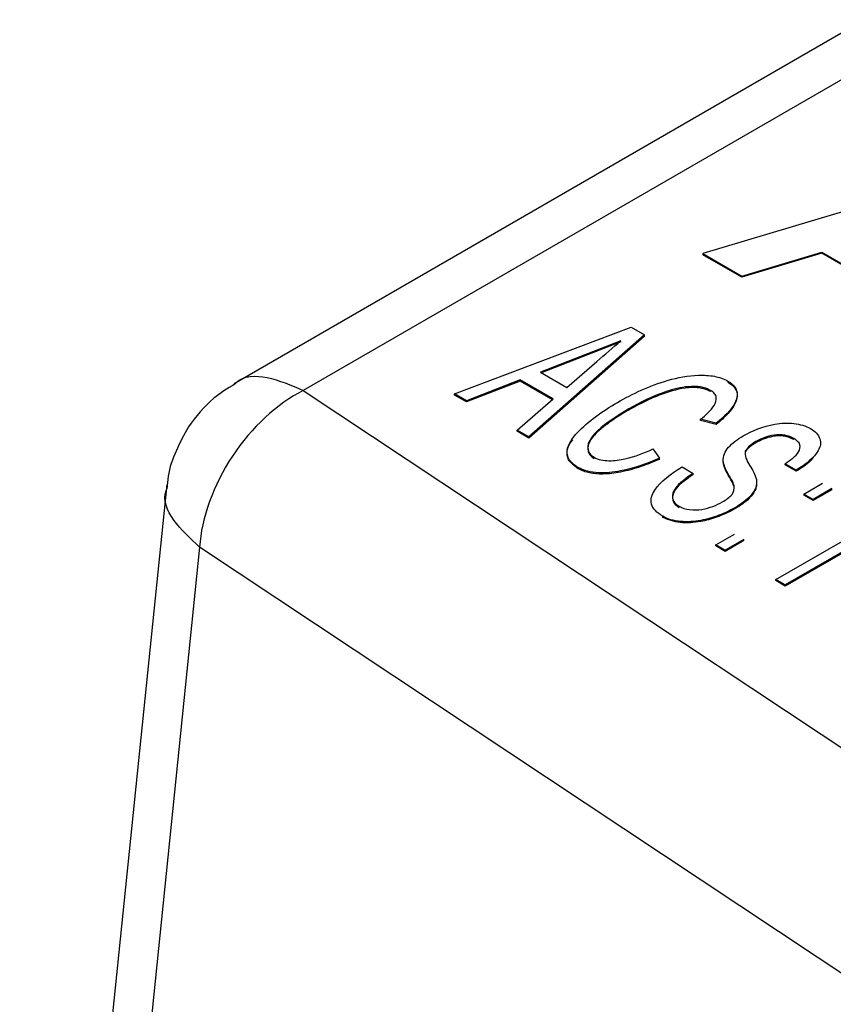
# Model space of a CAD drawing. Units: millimetres. Extents: x 17278 to 20039, y -631 to 1977.
# Drawn here: x 19432 to 19438, y 1292 to 1299 of the extents above; entities that cross this region are included whole.
import ezdxf

# ---------------------------------------------------------------- set-up
doc = ezdxf.new("R2010")
doc.units = ezdxf.units.MM

msp = doc.modelspace()

# ---------------------------------------------------------------- linework, layer by layer
at = {"color": 7, "linetype": 'Continuous', "lineweight": 25}
for p, q in [((19437.845, 1298.8771), (19433.2651, 1296.2331)), ((19438.3427, 1298.8262), (19433.7674, 1296.1849)), ((19438.9777, 1297.8676), (19436.6691, 1297.1789)), ((19436.6691, 1297.1789), (19436.9524, 1297.0154)), ((19436.6691, 1297.1789), (19436.6691, 1297.1707)), ((19436.9524, 1297.0072), (19436.6691, 1297.1707)), ((19436.9524, 1297.0154), (19437.5327, 1297.1887)), ((19437.5327, 1297.1806), (19436.9524, 1297.0072)), ((19437.5327, 1297.1887), (19438.0755, 1296.8754)), ((19437.5327, 1297.1887), (19437.5327, 1297.1806)), ((19438.0755, 1296.8672), (19437.5327, 1297.1806)), ((19436.9524, 1297.0154), (19436.9524, 1297.0072)), ((19434.8656, 1296.1594), (19436.1479, 1296.6438)), ((19436.1479, 1296.6438), (19436.245, 1296.5877)), ((19436.245, 1296.5877), (19435.4059, 1295.8475)), ((19436.245, 1296.5795), (19435.4059, 1295.8393)), ((19436.245, 1296.5795), (19436.245, 1296.5877)), ((19436.0742, 1296.545), (19435.4889, 1296.3177)), ((19436.0742, 1296.5369), (19435.4889, 1296.3096)), ((19435.6802, 1296.2072), (19435.8999, 1296.3956)), ((19435.489, 1296.3177), (19435.6802, 1296.2072)), ((19435.3426, 1296.2608), (19434.9523, 1296.1093)), ((19435.3426, 1296.2527), (19434.9523, 1296.1012)), ((19435.5819, 1296.1227), (19435.3426, 1296.2608)), ((19435.3426, 1296.2527), (19435.3426, 1296.2608)), ((19435.5819, 1296.1146), (19435.3426, 1296.2527)), ((19433.7674, 1296.1849), (19440.3323, 1291.8252)), ((19434.9523, 1296.1093), (19434.8656, 1296.1594)), ((19434.8656, 1296.1512), (19434.8656, 1296.1594)), ((19434.9523, 1296.1012), (19434.8656, 1296.1512)), ((19436.7252, 1296.1849), (19436.7252, 1296.1767)), ((19434.9523, 1296.1012), (19434.9523, 1296.1093)), ((19435.3195, 1295.8974), (19435.5819, 1296.1227)), ((19436.1311, 1296.0428), (19436.1311, 1296.0509)), ((19436.7662, 1295.9466), (19436.6525, 1295.9751)), ((19436.6525, 1295.967), (19436.6525, 1295.9751)), ((19436.7662, 1295.9384), (19436.6525, 1295.967)), ((19436.7662, 1295.9384), (19436.7662, 1295.9466)), ((19435.4059, 1295.8475), (19435.3195, 1295.8974)), ((19435.3195, 1295.8892), (19435.3195, 1295.8974)), ((19435.4059, 1295.8393), (19435.3195, 1295.8892)), ((19435.4059, 1295.8393), (19435.4059, 1295.8475)), ((19437.0531, 1295.8047), (19437.0531, 1295.8129)), ((19437.3301, 1295.8275), (19437.3301, 1295.8357)), ((19436.3066, 1295.7598), (19436.3534, 1295.6925)), ((19436.9796, 1295.7389), (19436.9796, 1295.7471)), ((19435.7646, 1295.6165), (19435.7646, 1295.6247)), ((19436.3534, 1295.6844), (19436.3534, 1295.6925)), ((19436.5179, 1295.6295), (19436.5994, 1295.5824)), ((19436.817, 1295.665), (19436.817, 1295.6731)), ((19437.3474, 1295.6059), (19437.2658, 1295.653)), ((19437.2658, 1295.6449), (19437.2658, 1295.653)), ((19437.3474, 1295.5978), (19437.2658, 1295.6449)), ((19436.5994, 1295.5742), (19436.5994, 1295.5824)), ((19437.3474, 1295.5978), (19437.3474, 1295.6059)), ((19432.7757, 1295.5008), (19431.7081, 1285.0543)), ((19437.4026, 1295.4327), (19437.5386, 1295.5112)), ((19437.4706, 1295.3935), (19437.4026, 1295.4327)), ((19437.4026, 1295.4327), (19437.4026, 1295.4246)), ((19437.4706, 1295.3853), (19437.4026, 1295.4246)), ((19437.6066, 1295.472), (19437.4706, 1295.3935)), ((19437.6066, 1295.4638), (19437.4706, 1295.3853)), ((19437.6066, 1295.4638), (19437.6066, 1295.472)), ((19438.3282, 1295.3851), (19437.2675, 1294.7728)), ((19438.3282, 1295.3769), (19437.2675, 1294.7646)), ((19437.4706, 1295.3853), (19437.4706, 1295.3935)), ((19436.3774, 1295.2628), (19436.3774, 1295.271)), ((19436.9005, 1295.3241), (19436.9005, 1295.3323)), ((19437.1995, 1294.8121), (19438.026, 1295.2892)), ((19436.7635, 1295.0638), (19436.8995, 1295.1423)), ((19436.8315, 1295.0245), (19436.7635, 1295.0638)), ((19436.7635, 1295.0556), (19436.7635, 1295.0638)), ((19436.8315, 1295.0164), (19436.7635, 1295.0556)), ((19436.9675, 1295.103), (19436.8315, 1295.0245)), ((19436.9675, 1295.0949), (19436.8315, 1295.0164)), ((19436.9675, 1295.0949), (19436.9675, 1295.103)), ((19433.0145, 1295.0476), (19431.9582, 1284.7119)), ((19439.5795, 1290.6878), (19433.0145, 1295.0476)), ((19436.8315, 1295.0164), (19436.8315, 1295.0245)), ((19437.2675, 1294.7728), (19437.1995, 1294.8121)), ((19437.1995, 1294.8039), (19437.1995, 1294.8121)), ((19437.2675, 1294.7646), (19437.1995, 1294.8039)), ((19437.2675, 1294.7646), (19437.2675, 1294.7728))]:
    msp.add_line(p, q, dxfattribs=at)
msp.add_open_spline([(19435.8999, 1296.3956), (19435.9581, 1296.4454), (19436.016, 1296.4953), (19436.0742, 1296.545)], degree=3, dxfattribs=at)
at = {"color": 8, "linetype": 'Continuous', "lineweight": 25}
for points, knots in [([(19433.2697, 1296.2303), (19433.2733, 1296.2342), (19433.3279, 1296.2928), (19433.504, 1296.2983), (19433.6796, 1296.2227), (19433.7674, 1296.1849)], [0, 0, 0, 0, 0.0341433, 0.5170716, 1, 1, 1, 1]), ([(19433.0145, 1295.0476), (19432.9461, 1295.1107), (19432.8094, 1295.237), (19432.7447, 1295.3943), (19432.7749, 1295.4654), (19432.7767, 1295.4696)], [0, 0, 0, 0, 0.484584, 0.969168, 1, 1, 1, 1])]:
    msp.add_open_spline(points, degree=3, knots=knots, dxfattribs=at)
at = {"color": 7, "linetype": 'Continuous', "lineweight": 25}
for points, knots in [([(19436.0489, 1296.0977), (19436.1585, 1296.1606), (19436.2786, 1296.2189), (19436.4865, 1296.2783), (19436.5612, 1296.2935), (19436.6771, 1296.2964), (19436.7162, 1296.2943), (19436.7898, 1296.2808), (19436.8231, 1296.2686), (19436.8514, 1296.2533)], [0, 0, 0, 0, 0.5, 0.5, 0.75, 0.75, 0.875, 0.875, 1, 1, 1, 1]), ([(19433.2703, 1296.2294), (19433.217, 1296.1979), (19433.0834, 1296.1191), (19432.9895, 1295.9946), (19432.9331, 1295.9197)], [0, 0, 0, 0, 0.3989863, 1, 1, 1, 1]), ([(19436.7252, 1296.1849), (19436.7041, 1296.1965), (19436.679, 1296.2057), (19436.6229, 1296.2146), (19436.5932, 1296.2147), (19436.5069, 1296.2071), (19436.4525, 1296.1936), (19436.302, 1296.1428), (19436.2143, 1296.0978), (19436.1311, 1296.0509)], [0, 0, 0, 0, 0.125, 0.125, 0.25, 0.25, 0.5, 0.5, 1, 1, 1, 1]), ([(19436.7252, 1296.1767), (19436.7166, 1296.181), (19436.6997, 1296.1895), (19436.6702, 1296.1985), (19436.635, 1296.2051), (19436.5906, 1296.2065), (19436.4919, 1296.198), (19436.3741, 1296.1617), (19436.2429, 1296.1036), (19436.1703, 1296.0641), (19436.1311, 1296.0428)], [0, 0, 0, 0, 0.049123, 0.096163, 0.142763, 0.207627, 0.285749, 0.570605, 0.76804, 1, 1, 1, 1]), ([(19436.8514, 1296.2533), (19436.8681, 1296.243), (19436.8834, 1296.2319), (19436.9049, 1296.2066), (19436.912, 1296.1929), (19436.9222, 1296.151), (19436.9146, 1296.1226), (19436.8759, 1296.0411), (19436.8233, 1295.9923), (19436.7662, 1295.9466)], [0, 0, 0, 0, 0.125, 0.125, 0.25, 0.25, 0.5, 0.5, 1, 1, 1, 1]), ([(19436.8514, 1296.2452), (19436.861, 1296.2388), (19436.8793, 1296.2266), (19436.9035, 1296.202), (19436.9253, 1296.1553), (19436.9086, 1296.0888), (19436.8519, 1296.0109), (19436.7968, 1295.9643), (19436.7662, 1295.9384)], [0, 0, 0, 0, 0.075178, 0.142989, 0.250149, 0.499196, 0.722131, 1, 1, 1, 1]), ([(19433.7674, 1296.1849), (19433.5786, 1296.0902), (19433.3907, 1295.9159), (19433.1146, 1295.4987), (19433.0277, 1295.2579), (19433.0145, 1295.0476)], [0, 0, 0, 0, 0.5, 0.5, 1, 1, 1, 1]), ([(19436.6525, 1295.9751), (19436.6908, 1296.007), (19436.7285, 1296.0397), (19436.7621, 1296.0945), (19436.7694, 1296.1139), (19436.7651, 1296.1429), (19436.7613, 1296.1525), (19436.7472, 1296.1701), (19436.7366, 1296.1778), (19436.7252, 1296.1849)], [0, 0, 0, 0, 0.5, 0.5, 0.75, 0.75, 0.875, 0.875, 1, 1, 1, 1]), ([(19435.7646, 1295.6247), (19435.7372, 1295.6414), (19435.7134, 1295.6603), (19435.6852, 1295.7033), (19435.681, 1295.7267), (19435.6897, 1295.7955), (19435.7208, 1295.8392), (19435.8344, 1295.9606), (19435.938, 1296.0317), (19436.0489, 1296.0977)], [0, 0, 0, 0, 0.125, 0.125, 0.25, 0.25, 0.5, 0.5, 1, 1, 1, 1]), ([(19436.1311, 1296.0509), (19436.0476, 1296.0017), (19435.9666, 1295.9504), (19435.8733, 1295.8622), (19435.8466, 1295.8305), (19435.8326, 1295.7794), (19435.8323, 1295.7619), (19435.8416, 1295.7366), (19435.8461, 1295.7282), (19435.8597, 1295.7129), (19435.8694, 1295.7063), (19435.8794, 1295.6998)], [0, 0, 0, 0, 0.5, 0.5, 0.75, 0.75, 0.875, 0.875, 0.9375, 0.9375, 1, 1, 1, 1]), ([(19436.1311, 1296.0428), (19436.0996, 1296.0237), (19436.0406, 1295.988), (19435.9644, 1295.9348), (19435.8884, 1295.8723), (19435.8355, 1295.8092), (19435.8323, 1295.7505), (19435.8454, 1295.716), (19435.868, 1295.6997), (19435.8794, 1295.6916)], [0, 0, 0, 0, 0.191973, 0.358667, 0.500948, 0.750004, 0.850006, 0.925168, 1, 1, 1, 1]), ([(19432.9331, 1295.9197), (19432.8699, 1295.8039), (19432.7917, 1295.6605), (19432.7788, 1295.5005), (19432.7763, 1295.4696)], [0, 0, 0, 0, 0.807268, 1, 1, 1, 1]), ([(19436.9617, 1295.8543), (19437.0283, 1295.8911), (19437.1042, 1295.9243), (19437.2366, 1295.9477), (19437.2839, 1295.9503), (19437.3518, 1295.9425), (19437.3739, 1295.9382), (19437.4146, 1295.9256), (19437.4324, 1295.917), (19437.4496, 1295.908)], [0, 0, 0, 0, 0.5, 0.5, 0.75, 0.75, 0.875, 0.875, 1, 1, 1, 1]), ([(19436.817, 1295.6731), (19436.817, 1295.6903), (19436.8189, 1295.7074), (19436.8323, 1295.7408), (19436.8428, 1295.7569), (19436.8827, 1295.8028), (19436.9205, 1295.8297), (19436.9617, 1295.8543)], [0, 0, 0, 0, 0.25, 0.25, 0.5, 0.5, 1, 1, 1, 1]), ([(19437.3301, 1295.8357), (19437.3112, 1295.8463), (19437.2894, 1295.8555), (19437.239, 1295.8644), (19437.2117, 1295.864), (19437.1354, 1295.8522), (19437.0914, 1295.8337), (19437.0531, 1295.8129)], [0, 0, 0, 0, 0.25, 0.25, 0.5, 0.5, 1, 1, 1, 1]), ([(19437.3301, 1295.8275), (19437.3195, 1295.8329), (19437.2991, 1295.8432), (19437.2626, 1295.8528), (19437.2243, 1295.856), (19437.1862, 1295.8527), (19437.1492, 1295.8448), (19437.1157, 1295.8346), (19437.0834, 1295.8208), (19437.064, 1295.8105), (19437.0531, 1295.8047)], [0, 0, 0, 0, 0.134762, 0.256888, 0.375028, 0.49867, 0.61915, 0.749426, 0.85814, 1, 1, 1, 1]), ([(19437.4496, 1295.908), (19437.4663, 1295.8975), (19437.4825, 1295.8865), (19437.5061, 1295.8613), (19437.5142, 1295.8476), (19437.5283, 1295.8055), (19437.5224, 1295.7762), (19437.4767, 1295.6946), (19437.4149, 1295.6478), (19437.3474, 1295.6059)], [0, 0, 0, 0, 0.125, 0.125, 0.25, 0.25, 0.5, 0.5, 1, 1, 1, 1]), ([(19435.7646, 1295.6165), (19435.7392, 1295.6346), (19435.7017, 1295.6611), (19435.6831, 1295.7064), (19435.6821, 1295.75), (19435.696, 1295.7918), (19435.7179, 1295.8187), (19435.7246, 1295.8268)], [0, 0, 0, 0, 0.302657, 0.44639, 0.606947, 0.880624, 1, 1, 1, 1]), ([(19437.0531, 1295.8129), (19437.0373, 1295.8033), (19437.0221, 1295.7935), (19436.9965, 1295.7716), (19436.9868, 1295.7596), (19436.9796, 1295.7471)], [0, 0, 0, 0, 0.5, 0.5, 1, 1, 1, 1]), ([(19437.0531, 1295.8047), (19437.0376, 1295.795), (19437.0146, 1295.7806), (19436.9916, 1295.7577), (19436.9836, 1295.7453), (19436.9796, 1295.7389)], [0, 0, 0, 0, 0.499965, 0.742496, 1, 1, 1, 1]), ([(19437.2658, 1295.653), (19437.3055, 1295.6791), (19437.3438, 1295.707), (19437.3739, 1295.7561), (19437.379, 1295.7738), (19437.3681, 1295.808), (19437.3505, 1295.8229), (19437.3301, 1295.8357)], [0, 0, 0, 0, 0.5, 0.5, 0.75, 0.75, 1, 1, 1, 1]), ([(19435.8794, 1295.6998), (19435.894, 1295.692), (19435.9104, 1295.6852), (19435.9473, 1295.6766), (19435.9674, 1295.6748), (19436.0271, 1295.674), (19436.0665, 1295.6797), (19436.1779, 1295.7047), (19436.2437, 1295.7316), (19436.3066, 1295.7598)], [0, 0, 0, 0, 0.125, 0.125, 0.25, 0.25, 0.5, 0.5, 1, 1, 1, 1]), ([(19436.9796, 1295.7471), (19436.9723, 1295.7295), (19436.9753, 1295.7111), (19436.9885, 1295.6758), (19436.9985, 1295.6586), (19437.03, 1295.6075), (19437.0496, 1295.573), (19437.0584, 1295.5372)], [0, 0, 0, 0, 0.25, 0.25, 0.5, 0.5, 1, 1, 1, 1]), ([(19437.4716, 1295.6987), (19437.4644, 1295.6895), (19437.4346, 1295.6517), (19437.385, 1295.621), (19437.3474, 1295.5978)], [0, 0, 0, 0, 0.2419884, 1, 1, 1, 1]), ([(19436.3534, 1295.6925), (19436.2659, 1295.6551), (19436.1739, 1295.6198), (19436.019, 1295.59), (19435.9644, 1295.584), (19435.883, 1295.5877), (19435.8561, 1295.5915), (19435.8066, 1295.6045), (19435.7846, 1295.614), (19435.7646, 1295.6247)], [0, 0, 0, 0, 0.5, 0.5, 0.75, 0.75, 0.875, 0.875, 1, 1, 1, 1]), ([(19436.3534, 1295.6844), (19436.3092, 1295.666), (19436.2209, 1295.6293), (19436.0832, 1295.5907), (19435.9696, 1295.5762), (19435.8933, 1295.5786), (19435.8465, 1295.5851), (19435.8027, 1295.5977), (19435.7778, 1295.61), (19435.7646, 1295.6165)], [0, 0, 0, 0, 0.250296, 0.500321, 0.699965, 0.776952, 0.850057, 0.920072, 1, 1, 1, 1]), ([(19436.3774, 1295.271), (19436.3362, 1295.2955), (19436.3045, 1295.3262), (19436.2866, 1295.3939), (19436.2993, 1295.4285), (19436.3617, 1295.5246), (19436.4367, 1295.5796), (19436.5179, 1295.6295)], [0, 0, 0, 0, 0.25, 0.25, 0.5, 0.5, 1, 1, 1, 1]), ([(19436.8958, 1295.492), (19436.8892, 1295.523), (19436.8679, 1295.5522), (19436.8342, 1295.6115), (19436.821, 1295.642), (19436.817, 1295.6731)], [0, 0, 0, 0, 0.5, 0.5, 1, 1, 1, 1]), ([(19436.8958, 1295.4838), (19436.8935, 1295.491), (19436.8879, 1295.5086), (19436.8715, 1295.5384), (19436.8491, 1295.5764), (19436.8264, 1295.6192), (19436.82, 1295.6502), (19436.817, 1295.665)], [0, 0, 0, 0, 0.117498, 0.285761, 0.500182, 0.762373, 1, 1, 1, 1]), ([(19436.5994, 1295.5742), (19436.5706, 1295.5542), (19436.5204, 1295.5195), (19436.4574, 1295.4586), (19436.4415, 1295.4038), (19436.4594, 1295.3663), (19436.4759, 1295.3493), (19436.489, 1295.3404), (19436.4962, 1295.3355)], [0, 0, 0, 0, 0.288596, 0.501288, 0.785034, 0.871038, 0.928654, 1, 1, 1, 1]), ([(19436.5994, 1295.5824), (19436.548, 1295.5483), (19436.4965, 1295.5129), (19436.4537, 1295.4497), (19436.4459, 1295.4269), (19436.4507, 1295.3931), (19436.4552, 1295.3819), (19436.4709, 1295.3611), (19436.4831, 1295.3521), (19436.4962, 1295.3437)], [0, 0, 0, 0, 0.5, 0.5, 0.75, 0.75, 0.875, 0.875, 1, 1, 1, 1]), ([(19436.8117, 1295.3752), (19436.838, 1295.391), (19436.8627, 1295.4081), (19436.8949, 1295.4478), (19436.8995, 1295.4701), (19436.8958, 1295.492)], [0, 0, 0, 0, 0.5, 0.5, 1, 1, 1, 1]), ([(19437.0584, 1295.5372), (19437.0601, 1295.5179), (19437.0597, 1295.4985), (19437.0463, 1295.4606), (19437.0347, 1295.4423), (19436.9898, 1295.3904), (19436.9469, 1295.3602), (19436.9005, 1295.3323)], [0, 0, 0, 0, 0.25, 0.25, 0.5, 0.5, 1, 1, 1, 1]), ([(19437.0584, 1295.5291), (19437.0589, 1295.5186), (19437.0598, 1295.4993), (19437.0521, 1295.4608), (19437.0226, 1295.4159), (19436.9693, 1295.3664), (19436.9235, 1295.3382), (19436.9005, 1295.3241)], [0, 0, 0, 0, 0.13528, 0.250081, 0.499786, 0.749839, 1, 1, 1, 1]), ([(19436.4962, 1295.3437), (19436.518, 1295.3319), (19436.5441, 1295.3226), (19436.6024, 1295.3157), (19436.633, 1295.3167), (19436.7188, 1295.3309), (19436.7689, 1295.3514), (19436.8117, 1295.3752)], [0, 0, 0, 0, 0.25, 0.25, 0.5, 0.5, 1, 1, 1, 1]), ([(19436.9005, 1295.3323), (19436.8648, 1295.3127), (19436.8275, 1295.2939), (19436.7445, 1295.2632), (19436.7004, 1295.2499), (19436.6065, 1295.2326), (19436.5562, 1295.2291), (19436.483, 1295.2354), (19436.4593, 1295.2398), (19436.4149, 1295.2523), (19436.3957, 1295.2613), (19436.3774, 1295.271)], [0, 0, 0, 0, 0.25, 0.25, 0.5, 0.5, 0.75, 0.75, 0.875, 0.875, 1, 1, 1, 1]), ([(19436.9005, 1295.3241), (19436.8782, 1295.3123), (19436.8366, 1295.2904), (19436.7723, 1295.2645), (19436.7119, 1295.2458), (19436.6267, 1295.226), (19436.5011, 1295.2145), (19436.4178, 1295.247), (19436.3774, 1295.2628)], [0, 0, 0, 0, 0.154286, 0.287157, 0.39918, 0.502674, 0.758955, 1, 1, 1, 1])]:
    msp.add_open_spline(points, degree=3, knots=knots, dxfattribs=at)

doc.saveas('drawing.dxf')
